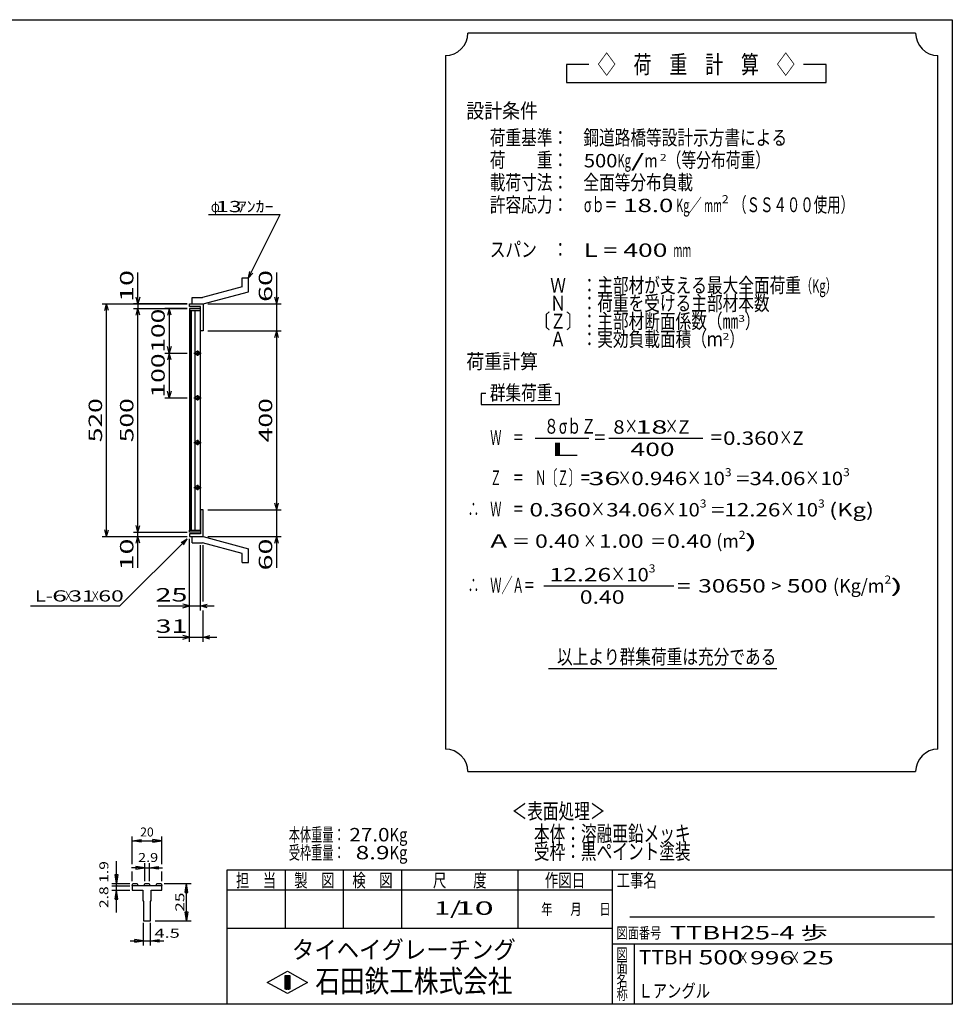
# Model space of a CAD drawing. Units: millimetres. Extents: x -182 to 173, y -128 to 105.
# Drawn here: x -35 to 173, y -115 to 105 of the extents above; entities that cross this region are included whole.
import ezdxf
from ezdxf.enums import TextEntityAlignment as Align

# ---------------------------------------------------------------- set-up
doc = ezdxf.new("R2010")
doc.units = ezdxf.units.MM
doc.header["$LTSCALE"] = 0.25
for name, color, linetype in [('16', 7, 'Continuous'), ('19', 7, 'Continuous'), ('22', 7, 'Continuous'), ('32', 7, 'Continuous')]:
    doc.layers.add(name, color=color, linetype=linetype)
doc.styles.add('dcStyle0', font='txt.shx', dxfattribs={"width": 0.833333, "bigfont": 'bigfont'})

msp = doc.modelspace()

# ---------------------------------------------------------------- linework, layer by layer
at = {"color": 150, "linetype": 'Continuous', "lineweight": 25}
for p, q in [((-172.9, 105.35), (173.1, 105.35)), ((173.1, 105.35), (173.1, -114.65)), ((173.1, -84.65), (11.1, -84.65)), ((11.1, -84.65), (11.1, -114.65)), ((24.1, -84.65), (24.1, -97.65)), ((37.1, -97.65), (37.1, -84.65)), ((50.1, -84.65), (50.1, -97.65)), ((76.1, -97.65), (76.1, -84.65)), ((97.1, -84.65), (97.1, -114.65)), ((97.1, -89.15), (11.1, -89.15)), ((169.1, -95.15), (101.1, -95.15)), ((11.1, -97.65), (97.1, -97.65)), ((97.1, -101.15), (173.1, -101.15)), ((102.1, -114.65), (102.1, -101.15)), ((20.1, -109.75), (24.6, -107.25)), ((24.6, -107.25), (29.1, -109.75)), ((24.6, -112.25), (20.1, -109.75)), ((24.1, -108.25), (25.1, -108.25)), ((24.1, -111.25), (24.1, -108.25)), ((24.1, -108.25), (24.3, -108.25)), ((24.3, -108.25), (24.3, -111.25)), ((24.5, -111.25), (24.5, -108.25)), ((24.5, -108.25), (24.7, -108.25)), ((29.1, -109.75), (24.6, -112.25)), ((24.7, -108.25), (24.7, -111.25)), ((24.9, -111.25), (24.9, -108.25)), ((24.9, -108.25), (25.1, -108.25)), ((25.1, -108.25), (25.1, -111.25)), ((25.1, -108.25), (25.1, -111.25)), ((25.1, -111.25), (24.1, -111.25)), ((24.3, -111.25), (24.5, -111.25)), ((24.7, -111.25), (24.9, -111.25)), ((173.1, -114.65), (-172.9, -114.65))]:
    msp.add_line(p, q, dxfattribs=at)
at = {"layer": '16', "color": 3, "linetype": 'Continuous', "lineweight": 25}
for p, q in [((5.2, 40.85), (2.7, 40.85)), ((2.7, 40.85), (2.7, 40.4)), ((2.7, 40.4), (5.2, 40.4)), ((2.7, 40.4), (2.7, -8.7)), ((5.2, 40.4), (2.7, 40.4)), ((2.85, 40.4), (2.85, -8.7)), ((3.15, -8.7), (3.15, 40.4)), ((3.9, 40.4), (3.9, -8.7)), ((5.2, 40.4), (5.2, 40.85)), ((5.2, -8.7), (5.2, 40.4)), ((3.7, 30.85), (5.3, 30.85)), ((4.7, 31.15), (4.3, 31.15)), ((4.5, 31.45), (4.5, 30.25)), ((4.3, 30.55), (4.7, 30.55)), ((3.7, 20.85), (5.3, 20.85)), ((4.7, 21.15), (4.3, 21.15)), ((4.3, 20.55), (4.7, 20.55)), ((4.5, 21.45), (4.5, 20.25)), ((4.7, 11.15), (4.3, 11.15)), ((4.5, 11.45), (4.5, 10.25)), ((3.7, 10.85), (5.3, 10.85)), ((4.3, 10.55), (4.7, 10.55)), ((3.7, 0.85), (5.3, 0.85)), ((4.7, 1.15), (4.3, 1.15)), ((4.3, 0.55), (4.7, 0.55)), ((4.5, 1.45), (4.5, 0.25)), ((2.7, -8.7), (5.2, -8.7)), ((2.7, -9.15), (2.7, -8.7)), ((2.7, -8.7), (5.2, -8.7)), ((5.2, -8.7), (5.2, -9.15)), ((5.2, -9.15), (2.7, -9.15))]:
    msp.add_line(p, q, dxfattribs=at)
for centre, radius, start, end in [((4.3, 30.85), 0.3, 90, 270), ((4.5, 30.85), 0.4, 46.6, 133.4), ((4.7, 30.85), 0.3, 270, 90), ((4.5, 30.85), 0.4, 226.6, 313.4), ((4.3, 20.85), 0.3, 90, 270), ((4.5, 20.85), 0.4, 46.6, 133.4), ((4.5, 20.85), 0.4, 226.6, 313.4), ((4.7, 20.85), 0.3, 270, 90), ((4.3, 10.85), 0.3, 90, 270), ((4.5, 10.85), 0.4, 46.6, 133.4), ((4.7, 10.85), 0.3, 270, 90), ((4.5, 10.85), 0.4, 226.6, 313.4), ((4.3, 0.85), 0.3, 90, 270), ((4.5, 0.85), 0.4, 46.6, 133.4), ((4.5, 0.85), 0.4, 226.6, 313.4), ((4.7, 0.85), 0.3, 270, 90)]:
    msp.add_arc(centre, radius, start, end, dxfattribs=at)
at = {"layer": '19', "color": 6, "linetype": 'Continuous', "lineweight": 25}
for p, q in [((14.5, 47.65), (15.9, 47.65)), ((14.5, 45.65), (14.5, 47.65)), ((15.9, 44.55), (15.9, 47.65)), ((14.5, 45.65), (5.6, 43.25)), ((5.8, 41.85), (15.9, 44.55)), ((2.7, 41.25), (2.7, 41.85)), ((2.7, 41.85), (5.7, 41.85)), ((3.3, 43.25), (5.6, 43.25)), ((3.3, 41.85), (3.3, 43.25)), ((3.3, 41.85), (5.8, 41.85)), ((5.7, 41.85), (5.8, 41.75)), ((5.2, 41.25), (2.7, 41.25)), ((5.2, 35.85), (5.2, 41.25)), ((5.8, 41.75), (5.8, 35.85)), ((5.8, 35.85), (5.2, 35.85)), ((5.8, -4.15), (5.2, -4.15)), ((5.2, -4.15), (5.2, -9.55)), ((5.8, -10.05), (5.8, -4.15)), ((2.7, -9.55), (2.7, -10.15)), ((5.2, -9.55), (2.7, -9.55)), ((2.7, -10.15), (5.7, -10.15)), ((3.3, -10.15), (5.8, -10.15)), ((3.3, -11.55), (3.3, -10.15)), ((5.7, -10.15), (5.8, -10.05)), ((5.8, -10.15), (15.9, -12.85)), ((3.3, -11.55), (5.6, -11.55)), ((14.5, -13.95), (5.6, -11.55)), ((15.9, -15.95), (15.9, -12.85)), ((14.5, -15.95), (14.5, -13.95)), ((14.5, -15.95), (15.9, -15.95))]:
    msp.add_line(p, q, dxfattribs=at)
at = {"layer": '22', "color": 4, "linetype": 'Continuous', "lineweight": 25}
for p, q in [((164.9, 102.35), (64.9, 102.35)), ((59.9, 97.35), (59.9, -57.65)), ((169.9, -57.65), (169.9, 97.35)), ((91.9, 95.35), (86.9, 95.35)), ((86.9, 95.35), (86.9, 91.35)), ((144.9, 95.35), (139.9, 95.35)), ((144.9, 91.35), (144.9, 95.35)), ((86.9, 91.35), (144.9, 91.35)), ((7, 61.85), (23, 61.85)), ((15.9, 47.65), (23, 61.85)), ((-8.8, 41.85), (-8.8, 48.85)), ((15.9, 47.65), (16.2, 49.11)), ((15.9, 47.65), (16.9, 48.75)), ((22.2, 41.85), (22.2, 48.85)), ((-16.8, 41.85), (2.2, 41.85)), ((-16.2, 40.35), (-15.8, 41.85)), ((-15.4, 40.35), (-15.8, 41.85)), ((-15.8, -10.15), (-15.8, 41.85)), ((2.2, 41.85), (-9.8, 41.85)), ((-8.8, 41.85), (-9.2, 43.35)), ((-8.4, 43.35), (-8.8, 41.85)), ((-8.8, 41.85), (-8.8, 40.85)), ((6.8, 41.85), (23.2, 41.85)), ((22.2, 41.85), (21.8, 43.35)), ((22.2, 41.85), (22.6, 43.35)), ((22.2, 35.85), (22.2, 41.85)), ((-9.8, 40.85), (2.2, 40.85)), ((-9.2, 39.35), (-8.8, 40.85)), ((-8.4, 39.35), (-8.8, 40.85)), ((-8.8, -9.15), (-8.8, 40.85)), ((2.2, 40.85), (-2.8, 40.85)), ((-1.8, 40.85), (-2.2, 39.35)), ((-1.4, 39.35), (-1.8, 40.85)), ((-1.8, 40.85), (-1.8, 30.85)), ((6.8, 35.85), (23.2, 35.85)), ((21.8, 34.35), (22.2, 35.85)), ((22.6, 34.35), (22.2, 35.85)), ((22.2, -4.15), (22.2, 35.85)), ((-2.8, 30.85), (2.2, 30.85)), ((-1.8, 30.85), (-2.2, 32.35)), ((-1.8, 30.85), (-2.2, 29.35)), ((-1.4, 32.35), (-1.8, 30.85)), ((-1.4, 29.35), (-1.8, 30.85)), ((-1.8, 30.85), (-1.8, 20.85)), ((-1.8, 20.85), (-2.2, 22.35)), ((-1.4, 22.35), (-1.8, 20.85)), ((-2.8, 20.85), (2.2, 20.85)), ((68.9, 21.85), (67.9, 21.85)), ((67.9, 21.85), (67.9, 19.35)), ((85.4, 21.85), (84.4, 21.85)), ((85.4, 19.35), (85.4, 21.85)), ((67.9, 19.35), (85.4, 19.35)), ((79.9, 11.85), (91.9, 11.85)), ((96.4, 11.85), (117.4, 11.85)), ((6.8, -4.15), (23.2, -4.15)), ((22.2, -4.15), (21.8, -2.65)), ((22.2, -4.15), (22.6, -2.65)), ((22.2, -10.15), (22.2, -4.15)), ((-15.8, -10.15), (-16.2, -8.65)), ((-15.8, -10.15), (-15.4, -8.65)), ((-8.8, -9.15), (-9.2, -7.65)), ((-8.8, -9.15), (-8.4, -7.65)), ((-16.8, -10.15), (2.2, -10.15)), ((-12.8, -25.65), (2.2, -10.65)), ((-9.8, -9.15), (2.2, -9.15)), ((-9.8, -10.15), (2.2, -10.15)), ((-9.2, -11.65), (-8.8, -10.15)), ((-8.8, -10.15), (-8.8, -9.15)), ((-8.4, -11.65), (-8.8, -10.15)), ((-8.8, -17.15), (-8.8, -10.15)), ((0.9, -11.45), (2.2, -10.65)), ((1.4, -11.95), (2.2, -10.65)), ((2.7, -26.65), (2.7, -10.65)), ((2.7, -33.65), (2.7, -10.65)), ((6.8, -10.15), (23.2, -10.15)), ((21.8, -11.65), (22.2, -10.15)), ((22.6, -11.65), (22.2, -10.15)), ((22.2, -17.15), (22.2, -10.15)), ((5.2, -26.65), (5.2, -12.05)), ((5.8, -24.65), (5.8, -12.05)), ((81.9, -21.15), (110.9, -21.15)), ((-32.8, -25.65), (-12.8, -25.65)), ((-4.3, -25.65), (2.7, -25.65)), ((2.7, -25.65), (1.2, -25.25)), ((1.2, -26.05), (2.7, -25.65)), ((2.7, -25.65), (5.2, -25.65)), ((5.2, -25.65), (6.7, -25.25)), ((6.7, -26.05), (5.2, -25.65)), ((5.2, -25.65), (8.2, -25.65)), ((5.8, -33.65), (5.8, -26.65)), ((-4.3, -32.65), (2.7, -32.65)), ((2.7, -32.65), (1.2, -32.25)), ((1.2, -33.05), (2.7, -32.65)), ((2.7, -32.65), (5.8, -32.65)), ((5.8, -32.65), (7.3, -32.25)), ((7.3, -33.05), (5.8, -32.65)), ((5.8, -32.65), (8.8, -32.65)), ((82.9, -39.65), (133.9, -39.65)), ((64.9, -62.65), (164.9, -62.65))]:
    msp.add_line(p, q, dxfattribs=at)
for centre, start, end in [((59.9, 102.35), 270, 0), ((169.9, 102.35), 180, 270), ((59.9, -62.65), 0, 90), ((169.9, -62.65), 90, 180)]:
    msp.add_arc(centre, 5, start, end, dxfattribs=at)
at = {"layer": '32', "color": 4, "linetype": 'Continuous', "lineweight": 25}
for p, q in [((-10.1, -83.35), (-10.1, -77.15)), ((-10.1, -78.15), (-8.1, -77.85)), ((-8.1, -78.45), (-10.1, -78.15)), ((-10.1, -78.15), (-3.43, -78.15)), ((-8.1, -78.45), (-8.1, -77.85)), ((-3.43, -78.15), (-5.43, -77.85)), ((-5.43, -78.45), (-5.43, -77.85)), ((-5.43, -78.45), (-3.43, -78.15)), ((-3.43, -83.35), (-3.43, -77.15)), ((-13.6, -87.65), (-13.6, -82.65)), ((-7.25, -87.15), (-7.25, -83.15)), ((-6.28, -83.15), (-6.28, -87.15)), ((-13.6, -87.65), (-13.9, -85.65)), ((-13.9, -85.65), (-13.3, -85.65)), ((-13.3, -85.65), (-13.6, -87.65)), ((-7.25, -84.15), (-10.25, -84.15)), ((-10.1, -87.15), (-10.1, -84.95)), ((-7.25, -84.15), (-9.25, -83.85)), ((-9.25, -83.85), (-9.25, -84.45)), ((-9.25, -84.45), (-7.25, -84.15)), ((-7.25, -84.15), (-6.28, -84.15)), ((-6.28, -84.15), (-4.28, -83.85)), ((-4.28, -84.45), (-6.28, -84.15)), ((-6.28, -84.15), (-3.28, -84.15)), ((-4.28, -83.85), (-4.28, -84.45)), ((-3.43, -87.15), (-3.43, -84.95)), ((-14.6, -87.65), (-10.6, -87.65)), ((-13.6, -89.15), (-13.6, -87.65)), ((-10.1, -88.15), (-9.93, -87.65)), ((-9.93, -87.65), (-8.97, -87.65)), ((-8.97, -87.65), (-8.8, -88.15)), ((-7.42, -88.15), (-7.25, -87.65)), ((-7.25, -87.65), (-6.28, -87.65)), ((-6.28, -87.65), (-6.12, -88.15)), ((-4.73, -88.15), (-4.57, -87.65)), ((-4.57, -87.65), (-3.6, -87.65)), ((-3.6, -87.65), (-3.43, -88.15)), ((-2.93, -87.65), (3.07, -87.65)), ((1.77, -89.65), (2.07, -87.65)), ((2.37, -89.65), (2.07, -87.65)), ((2.07, -95.98), (2.07, -87.65)), ((-14.6, -88.15), (-10.6, -88.15)), ((-14.6, -89.15), (-10.6, -89.15)), ((-13.9, -91.15), (-13.6, -89.15)), ((-13.3, -91.15), (-13.6, -89.15)), ((-13.6, -94.15), (-13.6, -89.15)), ((-10.1, -88.15), (-10.1, -89.15)), ((-3.43, -88.15), (-10.1, -88.15)), ((-10.1, -89.15), (-7.68, -89.15)), ((-7.68, -89.15), (-7.68, -91.48)), ((-5.85, -91.48), (-5.85, -89.15)), ((-5.85, -89.15), (-3.43, -89.15)), ((-3.43, -89.15), (-3.43, -88.15)), ((1.77, -89.65), (2.37, -89.65)), ((-13.9, -91.15), (-13.3, -91.15)), ((-7.68, -91.48), (-7.52, -91.65)), ((-7.52, -91.65), (-7.52, -95.98)), ((-6.02, -91.65), (-5.85, -91.48)), ((-6.02, -95.98), (-6.02, -91.65)), ((2.07, -95.98), (1.77, -93.98)), ((1.77, -93.98), (2.37, -93.98)), ((2.37, -93.98), (2.07, -95.98)), ((-7.52, -95.98), (-6.02, -95.98)), ((-7.52, -101.48), (-7.52, -96.48)), ((-6.02, -101.48), (-6.02, -96.48)), ((-4.93, -95.98), (3.07, -95.98)), ((-10.52, -100.48), (-7.52, -100.48)), ((-7.52, -100.48), (-9.52, -100.18)), ((-9.52, -100.78), (-9.52, -100.18)), ((-9.52, -100.78), (-7.52, -100.48)), ((-7.52, -100.48), (-6.02, -100.48)), ((-6.02, -100.48), (-4.02, -100.18)), ((-4.02, -100.78), (-6.02, -100.48)), ((-6.02, -100.48), (-3.02, -100.48)), ((-4.02, -100.78), (-4.02, -100.18))]:
    msp.add_line(p, q, dxfattribs=at)
msp.add_circle((-13.6, -88.15), 0.1, dxfattribs=at)

# ---------------------------------------------------------------- texts
at = {"color": 150, "style": 'dcStyle0', "width": 0.833333}
for s, height, p, p2 in [('担\u3000当', 3, (13.1, -88.45), (22.1, -88.45)), ('製\u3000図', 3, (26.1, -88.45), (35.1, -88.45)), ('検\u3000図', 3, (39.1, -88.45), (48.1, -88.45)), ('尺\u3000\u3000度', 3, (57.1, -88.45), (69.1, -88.45)), ('作図日', 3, (82.1, -88.45), (91.1, -88.45)), ('工事名', 3, (98.1, -88.45), (107.1, -88.45)), ('年', 2.5, (81.3, -94.65), (83.8, -94.65)), ('月', 2.5, (87.8, -94.65), (90.3, -94.65)), ('日', 2.5, (94.3, -94.65), (96.8, -94.65)), ('図面番号', 2.5, (98.1, -99.95), (108.1, -99.95)), ('図', 2.5, (98.1, -104.65), (100.6, -104.65)), ('面', 2.5, (98.1, -107.65), (100.6, -107.65)), ('名', 2.5, (98.1, -110.65), (100.6, -110.65)), ('称', 2.5, (98.1, -113.65), (100.6, -113.65))]:
    msp.add_text(s, height=height, dxfattribs=at).set_placement(p, p2, align=Align.FIT)
at = {"color": 222, "style": 'dcStyle0'}
for s, height, width, p, p2 in [('タイヘイグレーチング', 4, 1.041667, (25.6, -104.45), (75.6, -104.45)), ('石田鉄工株式会社', 5, 0.846154, (30.85, -111.95), (74.85, -111.95))]:
    msp.add_text(s, height=height, dxfattribs=dict(at, width=width)).set_placement(p, p2, align=Align.FIT)
at = {"layer": '22', "color": 2, "style": 'dcStyle0'}
for s, height, width, p, p2 in [('◇\u3000荷\u3000重\u3000計\u3000算\u3000◇', 4, 0.833333, (93.9, 93.35), (137.9, 93.35)), ('設計条件', 3.3, 0.858369, (64.55, 83.35), (80.55, 83.35)), ('荷重基準：\u3000', 3.3, 0.841346, (69.8, 77.35), (90.8, 77.35)), ('鋼道路橋等設計示方書による', 3.3, 0.841346, (90.7, 77.35), (136.2, 77.35)), ('荷\u3000\u3000重：\u3000', 3.3, 0.841346, (69.8, 72.35), (90.8, 72.35)), ('500', 3, 0.833333, (90.8, 72.35), (98.3, 72.35)), ('Kg', 3, 0.5, (98.3, 72.35), (101.3, 72.35)), ('（等分布荷重）', 3.3, 0.833333, (109.3, 72.35), (132.4, 72.35)), ('載荷寸法：\u3000', 3.3, 0.841346, (69.8, 67.35), (90.8, 67.35)), ('全面等分布負載', 3.3, 0.841346, (90.7, 67.35), (115.2, 67.35)), ('許容応力：\u3000', 3.3, 0.841346, (69.8, 62.35), (90.8, 62.35)), ('2', 1.8, 0.833333, (121.65, 64.35), (123.15, 64.35)), ('（ＳＳ４００使用）', 3.3, 0.757576, (124.15, 62.35), (151.15, 62.35)), ('φ', 2.5, 0.666667, (7.5, 62.35), (9.5, 62.35)), (' 13 ', 2.5, 0.8, (7.5, 62.35), (15.5, 62.35)), ('ｱﾝｶｰ', 2.5, 0.8, (13.5, 62.35), (21.5, 62.35)), ('σｂ＝', 3.3, 0.631313, (90.8, 62.35), (98.3, 62.35)), (' 18.0', 3, 0.833333, (98.3, 62.35), (110.8, 62.35)), ('Kg', 3, 0.5, (111.4, 62.35), (114.4, 62.35)), ('／', 3, 0.833333, (114.15, 62.35), (117.15, 62.35)), ('mm', 3, 0.666667, (117.65, 62.35), (121.65, 62.35)), ('スパン\u3000：\u3000', 3.3, 0.841346, (69.8, 52.35), (90.8, 52.35)), ('L =', 3, 0.833333, (90.8, 52.35), (98.3, 52.35)), (' 400 ', 3, 0.833333, (98.3, 52.35), (110.8, 52.35)), ('mm', 3, 0.666667, (110.8, 52.35), (114.8, 52.35)), ('\u3000Ｗ\u3000：主部材が支える最大全面荷重', 3.3, 0.841346, (79.8, 44.35), (139.3, 44.35)), ('\u3000Ｎ\u3000：荷重を受ける主部材本数', 3.3, 0.841346, (79.8, 40.35), (132.3, 40.35)), ('〔Ｚ〕：主部材断面係数（㎜', 3.3, 0.841346, (79.8, 36.35), (125.3, 36.35)), ('）', 3.3, 0.833333, (126.8, 36.35), (130.1, 36.35)), ('\u3000Ａ\u3000：実効負載面積（ｍ', 3.3, 0.841346, (79.8, 32.35), (121.8, 32.35)), ('）', 3.3, 0.833333, (123.3, 32.35), (126.6, 32.35)), ('荷重計算', 3.3, 0.858369, (64.55, 27.35), (80.55, 27.35)), ('群集荷重', 3.3, 0.841346, (69.8, 20.35), (83.8, 20.35)), ('８', 3.3, 0.833333, (81.9, 12.85), (85.2, 12.85)), ('σｂ', 3.3, 0.631313, (85.2, 12.85), (90.2, 12.85)), ('Ｚ', 3.3, 0.833333, (90.2, 12.85), (93.5, 12.85)), ('8', 3, 0.833333, (97.4, 12.85), (99.9, 12.85)), ('×', 3.3, 0.757576, (99.9, 12.85), (102.9, 12.85)), (' 18 ', 3, 0.833333, (100.9, 12.85), (110.9, 12.85)), ('×', 3.3, 0.757576, (108.9, 12.85), (111.9, 12.85)), ('Z', 3, 0.833333, (111.9, 12.85), (114.4, 12.85)), ('Ｗ\u3000＝', 3.3, 0.631313, (69.9, 10.35), (77.4, 10.35)), ('0.360', 3, 0.833333, (121.9, 10.35), (134.4, 10.35)), ('×', 3.3, 0.757576, (134.4, 10.35), (137.4, 10.35)), ('Z', 3, 0.833333, (137.4, 10.35), (139.9, 10.35)), ('＝', 3.3, 0.757576, (92.9, 10.35), (95.9, 10.35)), ('＝', 3.3, 0.757576, (118.9, 10.35), (121.9, 10.35)), (' 400 ', 3, 0.833333, (99.9, 7.85), (112.4, 7.85)), ('Ｚ\u3000＝\u3000Ｎ〔Ｚ〕＝', 3.3, 0.631313, (69.9, 1.35), (92.4, 1.35)), (' 36 ', 3, 0.833333, (90.4, 1.35), (100.4, 1.35)), ('×', 3.3, 0.757576, (98.4, 1.35), (101.4, 1.35)), ('0.946', 3, 0.833333, (101.4, 1.35), (113.9, 1.35)), ('×', 3.3, 0.833333, (113.8, 1.35), (117.1, 1.35)), ('10', 3, 0.833333, (117.3, 1.35), (122.3, 1.35)), ('3', 1.8, 0.833333, (122.3, 3.35), (123.8, 3.35)), ('34.06', 3, 0.833333, (127.8, 1.35), (140.3, 1.35)), ('×', 3.3, 0.833333, (140.2, 1.35), (143.5, 1.35)), ('10', 3, 0.833333, (143.7, 1.35), (148.7, 1.35)), ('3', 1.8, 0.833333, (148.7, 3.35), (150.2, 3.35)), ('3', 1.8, 0.833333, (116.7, -3.65), (118.2, -3.65)), ('3', 1.8, 0.833333, (143.1, -3.65), (144.6, -3.65)), ('∴\u3000Ｗ\u3000＝', 3.3, 0.631313, (64.9, -5.65), (77.4, -5.65)), (' 0.360', 3, 0.833333, (77.4, -5.65), (92.4, -5.65)), ('×', 3.3, 0.833333, (92.3, -5.65), (95.6, -5.65)), ('34.06', 3, 0.833333, (95.8, -5.65), (108.3, -5.65)), ('×', 3.3, 0.833333, (108.2, -5.65), (111.5, -5.65)), ('10', 3, 0.833333, (111.7, -5.65), (116.7, -5.65)), ('12.26', 3, 0.833333, (122.2, -5.65), (134.7, -5.65)), ('×', 3.3, 0.833333, (134.6, -5.65), (137.9, -5.65)), ('10', 3, 0.833333, (138.1, -5.65), (143.1, -5.65)), ('(Kg)', 3, 0.833333, (145.6, -5.65), (155.6, -5.65)), ('A = ', 3, 0.833333, (69.9, -12.65), (79.9, -12.65)), ('0.40', 3, 0.833333, (79.9, -12.65), (89.9, -12.65)), ('×', 3, 0.833333, (90.65, -12.65), (93.65, -12.65)), ('1.00', 3, 0.833333, (94.15, -12.65), (104.15, -12.65)), ('0.40', 3, 0.833333, (109.4, -12.65), (119.4, -12.65)), ('(m', 3, 0.833333, (120.4, -12.65), (125.4, -12.65)), ('2', 1.8, 0.833333, (125.4, -10.65), (126.9, -10.65)), (' 12.26', 3, 0.833333, (81.9, -20.15), (96.9, -20.15)), ('×', 3.3, 0.833333, (96.8, -20.15), (100.1, -20.15)), ('10', 3, 0.833333, (100.3, -20.15), (105.3, -20.15)), ('3', 1.8, 0.833333, (105.3, -18.15), (106.8, -18.15)), ('∴\u3000Ｗ／Ａ＝', 3.3, 0.631313, (64.9, -22.65), (79.9, -22.65)), (' 30650 ', 3, 0.833333, (115.15, -22.65), (132.65, -22.65)), (' 500 ', 3, 0.766667, (134.95, -22.65), (146.45, -22.65)), ('(Kg/m', 3, 0.766667, (146.45, -22.65), (157.95, -22.65)), ('2', 1.8, 0.833333, (157.95, -20.65), (159.45, -20.65)), (' 25 ', 3, 0.833333, (-6.3, -24.65), (3.7, -24.65)), ('>', 3, 0.766667, (132.65, -22.65), (134.95, -22.65)), ('L-', 2.5, 0.8, (-31.8, -24.65), (-27.8, -24.65)), (' 6 ', 2.5, 0.8, (-29.3, -24.65), (-23.3, -24.65)), ('×', 2.5, 0.666667, (-25.3, -24.65), (-23.3, -24.65)), (' 31 ', 2.5, 0.8, (-25.3, -24.65), (-17.3, -24.65)), ('×', 2.5, 0.666667, (-19.3, -24.65), (-17.3, -24.65)), (' 60 ', 2.5, 0.8, (-18.8, -24.65), (-10.8, -24.65)), ('0.40', 3, 0.833333, (89.9, -25.15), (99.9, -25.15)), (' 31 ', 3, 0.833333, (-6.3, -31.65), (3.7, -31.65)), ('以上より群集荷重は充分である', 3.3, 0.841346, (84.8, -38.65), (133.8, -38.65)), ('＜表面処理＞', 3.5, 0.744681, (74.65, -73.25), (95.65, -73.25)), ('本体：溶融亜鉛メッキ', 3.5, 0.744681, (79.65, -78.25), (114.65, -78.25)), ('本体重量：', 3, 0.694444, (24.9, -78.25), (37.4, -78.25)), (' 27.0', 3, 0.666667, (37.4, -78.25), (47.4, -78.25)), ('Kg', 3, 0.666667, (47.4, -78.25), (51.4, -78.25)), ('受枠重量：', 3, 0.694444, (24.9, -82.25), (37.4, -82.25)), ('  8.9', 3, 0.666667, (37.4, -82.25), (47.4, -82.25)), ('受枠：黒ペイント塗装', 3.5, 0.744681, (79.65, -82.25), (114.65, -82.25)), ('Kg', 3, 0.666667, (47.4, -82.25), (51.4, -82.25)), ('TTBH', 3.2, 0.9375, (103.1, -105.75), (115.1, -105.75)), (' 500 ', 3.2, 0.78125, (115.1, -105.75), (127.6, -105.75)), ('×', 3, 0.694444, (125.1, -105.75), (127.6, -105.75)), (' 996 ', 3, 0.833333, (126.6, -105.75), (139.1, -105.75)), ('×', 3, 0.694444, (136.6, -105.75), (139.1, -105.75)), (' 25 ', 3, 0.833333, (138.1, -105.75), (148.1, -105.75)), ('Ｌアングル', 3, 0.842105, (103, -113.15), (119, -113.15))]:
    msp.add_text(s, height=height, dxfattribs=dict(at, width=width)).set_placement(p, p2, align=Align.FIT)
for s, height, p, p2 in [('/', 3, (101.3, 72.35), (104.3, 72.35)), ('2', 1.5, (107.8, 73.85), (109.3, 73.85)), ('m', 3, (104.3, 72.35), (107.3, 72.35)), ('（Kg）', 3, (139.3, 44.35), (147.3, 44.35)), ('3', 1.5, (125.3, 37.85), (126.8, 37.85)), ('2', 1.5, (121.8, 33.85), (123.3, 33.85)), (' L ', 3, (80.4, 7.85), (92.4, 7.85)), ('=', 3, (124.8, 1.35), (127.8, 1.35)), ('=', 3, (119.2, -5.65), (122.2, -5.65)), ('=', 3, (105.9, -12.65), (108.9, -12.65)), (')', 3, (126.65, -12.65), (129.65, -12.65)), (')', 3, (159.2, -22.65), (162.2, -22.65)), ('=', 3, (111.65, -22.65), (114.65, -22.65)), ('1/', 3, (57.4, -94.65), (63.4, -94.65)), (' 10 ', 3, (60.4, -94.65), (72.4, -94.65)), ('TTBH25-4 歩         ', 3, (110, -100.15), (157.5, -100.15))]:
    msp.add_text(s, height=height, dxfattribs=at).set_placement(p, p2, align=Align.FIT)
at = {"layer": '22', "color": 2, "style": 'dcStyle0', "width": 0.833333}
for s, p, p2 in [(' 10 ', (-9.8, 40.85), (-9.8, 50.85)), (' 60 ', (21.2, 40.85), (21.2, 50.85)), (' 100 ', (-2.8, 29.6), (-2.8, 42.1)), (' 100 ', (-2.8, 19.6), (-2.8, 32.1)), (' 520 ', (-16.8, 9.6), (-16.8, 22.1)), (' 500 ', (-9.8, 9.6), (-9.8, 22.1)), (' 400 ', (21.2, 9.6), (21.2, 22.1)), (' 10 ', (-9.8, -19.15), (-9.8, -9.15)), (' 60 ', (21.2, -19.15), (21.2, -9.15))]:
    msp.add_text(s, height=3, rotation=90, dxfattribs=at).set_placement(p, p2, align=Align.FIT)
at = {"layer": '32', "color": 2, "style": 'dcStyle0', "width": 0.75}
for s, p, p2 in [('20', (-8.27, -77.15), (-5.27, -77.15)), ('2.9', (-8.77, -82.85), (-4.27, -82.85)), (' 4.5 ', (-6.02, -99.78), (1.48, -99.78))]:
    msp.add_text(s, height=2, dxfattribs=at).set_placement(p, p2, align=Align.FIT)
for s, p, p2 in [('2.8 1.9', (-15.4, -93.15), (-15.4, -82.65)), (' 25 ', (1.57, -94.82), (1.57, -88.82))]:
    msp.add_text(s, height=2, rotation=90, dxfattribs=at).set_placement(p, p2, align=Align.FIT)

doc.saveas('drawing.dxf')
